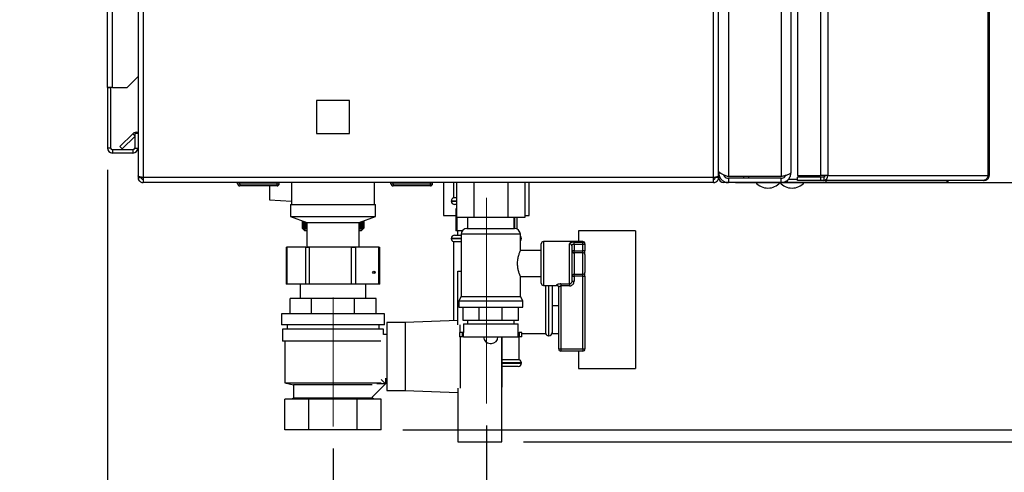
# Paper-space layout 'Blatt6' of a CAD drawing. Units: millimetres. Extents: x 0 to 4200, y 0 to 2970.
# Drawn here: x 2219 to 2668, y 1481 to 1688 of the extents above; entities that cross this region are included whole.
import ezdxf

# ---------------------------------------------------------------- set-up
doc = ezdxf.new("R2010")
doc.units = ezdxf.units.MM
doc.linetypes.add('SLD-Durchgehend', pattern=[0])
doc.linetypes.add('SLD-Punktstrich', pattern=[19.05, 15.24, -1.27, 1.27, -1.27])
doc.layers.add('SLD-0', color=7, linetype='SLD-Durchgehend', lineweight=30)
doc.styles.add('SLDTEXTSTYLE1', font='TXT', dxfattribs={"width": 0.605})
doc.dimstyles.new('SLDDIMSTYLE1', dxfattribs={"dimtxt": 35, "dimasz": 25, "dimexe": 0, "dimexo": 0.0625, "dimgap": 8.75, "dimtad": 1, "dimdec": 1, "dimrnd": 1e-09, "dimzin": 12, "dimdsep": 46, "dimtxsty": 'SLDTEXTSTYLE1', "dimsah": 1, "dimcen": 0.09, "dimadec": 0, "dimazin": 3, "dimtfac": 1, "dimtdec": 1, "dimtofl": 0, "dimtmove": 0, "dimatfit": 3, "dimfxl": 1, "dimfrac": 2, "dimtolj": 1, "dimtzin": 12, "dimarcsym": 0})
doc.dimstyles.new('SLDDIMSTYLE3', dxfattribs={"dimtxt": 35, "dimasz": 25, "dimexe": 0, "dimexo": 0.0625, "dimgap": 8.75, "dimtad": 1, "dimdec": 1, "dimrnd": 1e-09, "dimzin": 12, "dimdsep": 46, "dimtxsty": 'SLDTEXTSTYLE1', "dimsah": 1, "dimcen": 0.09, "dimadec": 0, "dimazin": 3, "dimtfac": 1, "dimtdec": 1, "dimtmove": 0, "dimatfit": 0, "dimfxl": 1, "dimfrac": 2, "dimtolj": 1, "dimtzin": 12, "dimarcsym": 0})

# ---------------------------------------------------------------- blocks, each defined once
blk = doc.blocks.new('_D_93')
at = {"ltscale": 10}
for p, q in [((2448.72, 2533.3), (2906.99, 2533.3)), ((2896.99, 1495.3), (2896.99, 2533.3)), ((2448.72, 1495.3), (2906.99, 1495.3))]:
    blk.add_line(p, q, dxfattribs=at)
for points in [[(2896.99, 2533.3), (2892.99, 2508.3), (2900.99, 2508.3)], [(2896.99, 1495.3), (2900.99, 1520.3), (2892.99, 1520.3)]]:
    blk.add_solid(points, dxfattribs=at)
at = {"ltscale": 10, "insert": (2851.87, 1960.83), "char_height": 35, "attachment_point": 1, "rotation": 90, "style": 'SLDTEXTSTYLE1'}
blk.add_mtext('1038', dxfattribs=at)
blk = doc.blocks.new('_D_95')
at = {"ltscale": 10}
for p, q in [((2545.42, 2413.8), (2811.33, 2413.8)), ((2801.33, 2413.8), (2801.33, 1613.8)), ((2545.42, 1613.8), (2811.33, 1613.8))]:
    blk.add_line(p, q, dxfattribs=at)
for points in [[(2801.33, 2413.8), (2797.33, 2388.8), (2805.33, 2388.8)], [(2801.33, 1613.8), (2805.33, 1638.8), (2797.33, 1638.8)]]:
    blk.add_solid(points, dxfattribs=at)
at = {"ltscale": 10, "insert": (2756.22, 1973.69), "char_height": 35, "attachment_point": 1, "rotation": 90, "style": 'SLDTEXTSTYLE1'}
blk.add_mtext('800', dxfattribs=at)
blk = doc.blocks.new('_D_96')
at = {"ltscale": 10}
for p, q in [((2545.42, 1613.8), (2811.33, 1613.8)), ((2801.33, 1613.8), (2801.33, 1500.8)), ((2393.66, 1500.8), (2811.33, 1500.8))]:
    blk.add_line(p, q, dxfattribs=at)
for points in [[(2801.33, 1613.8), (2797.33, 1588.8), (2805.33, 1588.8)], [(2801.33, 1500.8), (2805.33, 1525.8), (2797.33, 1525.8)]]:
    blk.add_solid(points, dxfattribs=at)
at = {"ltscale": 10, "insert": (2756.22, 1517.19), "char_height": 35, "attachment_point": 1, "rotation": 90, "style": 'SLDTEXTSTYLE1'}
blk.add_mtext('113', dxfattribs=at)
blk = doc.blocks.new('_D_97')
at = {"ltscale": 10}
for p, q in [((2258.72, 1619.6), (2258.72, 1414.84)), ((2361.72, 1492.3), (2361.72, 1414.84)), ((2258.72, 1424.84), (2218.72, 1424.84)), ((2361.72, 1424.84), (2258.72, 1424.84)), ((2361.72, 1424.84), (2401.72, 1424.84))]:
    blk.add_line(p, q, dxfattribs=at)
for points in [[(2258.72, 1424.84), (2233.72, 1428.84), (2233.72, 1420.84)], [(2361.72, 1424.84), (2386.72, 1420.84), (2386.72, 1428.84)]]:
    blk.add_solid(points, dxfattribs=at)
at = {"ltscale": 10, "insert": (2270.11, 1469.96), "char_height": 35, "attachment_point": 1, "style": 'SLDTEXTSTYLE1'}
blk.add_mtext('103', dxfattribs=at)
blk = doc.blocks.new('_D_98')
at = {"ltscale": 10}
for p, q in [((2258.72, 1619.6), (2258.72, 1345.04)), ((2431.72, 1502.8), (2431.72, 1345.04)), ((2258.72, 1355.04), (2431.72, 1355.04))]:
    blk.add_line(p, q, dxfattribs=at)
for points in [[(2258.72, 1355.04), (2283.72, 1351.04), (2283.72, 1359.04)], [(2431.72, 1355.04), (2406.72, 1359.04), (2406.72, 1351.04)]]:
    blk.add_solid(points, dxfattribs=at)
at = {"ltscale": 10, "insert": (2305.11, 1400.16), "char_height": 35, "attachment_point": 1, "style": 'SLDTEXTSTYLE1'}
blk.add_mtext('173', dxfattribs=at)

psp = doc.layouts.new('Blatt6')

# ---------------------------------------------------------------- linework, layer by layer
at = {"linetype": 'SLD-Punktstrich', "lineweight": 0, "ltscale": 10}
for p, q in [((2431.72, 1606.8), (2431.72, 1512.8)), ((2361.72, 1561.3), (2361.72, 1502.3))]:
    psp.add_line(p, q, dxfattribs=at)
at = {"layer": 'SLD-0', "ltscale": 10}
for p, q in [((2566.22, 2411.09), (2566.22, 1616.51)), ((2570.72, 2409.3), (2570.72, 1618.3)), ((2573.76, 2410.5), (2573.76, 1617.1)), ((2584.25, 2410.5), (2584.25, 1617.1)), ((2587.49, 2410.5), (2587.49, 1617.1)), ((2660.68, 1617.1), (2660.68, 2410.5)), ((2661.22, 2410.5), (2661.22, 1617.1)), ((2258.72, 1657.3), (2258.72, 2388.5)), ((2261.02, 1657.3), (2261.02, 2388.5)), ((2272.72, 1728.8), (2272.72, 1616.81)), ((2275.02, 1728.8), (2275.02, 1616.1)), ((2535.42, 1616.1), (2535.42, 1708.8)), ((2537.72, 1616.81), (2537.72, 1708.8)), ((2542.22, 1706.71), (2542.22, 1616.51)), ((2267.72, 1657.3), (2272.72, 1662.3)), ((2261.02, 1657.3), (2258.72, 1657.3)), ((2258.72, 1657.3), (2258.72, 1657.15)), ((2260.22, 1657.15), (2258.72, 1657.15)), ((2258.72, 1657.15), (2258.72, 1629.6)), ((2260.22, 1657.15), (2260.22, 1657.3)), ((2260.22, 1657.15), (2260.22, 1629.6)), ((2261.02, 1657.3), (2267.72, 1657.3)), ((2354.17, 1651.35), (2354.17, 1636.25)), ((2369.27, 1651.35), (2354.17, 1651.35)), ((2369.27, 1636.25), (2369.27, 1651.35)), ((2264.49, 1630.33), (2270.29, 1636.13)), ((2271.22, 1635.2), (2270.29, 1636.13)), ((2271.22, 1636.3), (2271.22, 1629.6)), ((2272.72, 1636.3), (2271.22, 1636.3)), ((2354.17, 1636.25), (2369.27, 1636.25)), ((2265.55, 1629.27), (2271.22, 1634.93)), ((2260.22, 1629.6), (2258.72, 1629.6)), ((2261.02, 1628.8), (2261.02, 1627.3)), ((2270.42, 1628.8), (2261.02, 1628.8)), ((2270.42, 1627.3), (2261.02, 1627.3)), ((2264.49, 1630.33), (2265.55, 1629.27)), ((2270.42, 1628.8), (2270.42, 1627.3)), ((2271.22, 1629.6), (2272.72, 1629.6)), ((2537.72, 1618.3), (2538.19, 1618.3)), ((2272.72, 1616.81), (2272.72, 1616.1)), ((2272.72, 1616.1), (2274.22, 1616.1)), ((2274.22, 1616.26), (2274.22, 1616.1)), ((2535.42, 1616.1), (2275.02, 1616.1)), ((2275.02, 1616.1), (2275.02, 1613.8)), ((2535.42, 1613.8), (2275.02, 1613.8)), ((2318.17, 1613.3), (2318.17, 1613.8)), ((2318.17, 1613.3), (2319.17, 1613.3)), ((2319.17, 1613.3), (2319.17, 1613.8)), ((2319.17, 1613.3), (2336.17, 1613.3)), ((2319.17, 1613.3), (2319.17, 1612.3)), ((2336.17, 1613.3), (2336.17, 1613.8)), ((2336.17, 1612.3), (2336.17, 1613.3)), ((2336.17, 1613.3), (2337.17, 1613.3)), ((2337.17, 1613.3), (2337.17, 1613.8)), ((2342.72, 1613.8), (2342.72, 1603.8)), ((2380.72, 1603.8), (2380.72, 1613.8)), ((2388.17, 1613.3), (2388.17, 1613.8)), ((2388.17, 1613.3), (2389.17, 1613.3)), ((2389.17, 1613.3), (2389.17, 1613.8)), ((2389.17, 1613.3), (2389.17, 1612.3)), ((2389.17, 1613.3), (2406.17, 1613.3)), ((2406.17, 1613.3), (2406.17, 1613.8)), ((2406.17, 1612.3), (2406.17, 1613.3)), ((2406.17, 1613.3), (2407.17, 1613.3)), ((2407.17, 1613.3), (2407.17, 1613.8)), ((2412.22, 1613.8), (2412.22, 1598.8)), ((2416.72, 1613.8), (2416.72, 1606.8)), ((2418.13, 1613.8), (2418.13, 1597.8)), ((2425.92, 1613.8), (2425.92, 1597.8)), ((2441.51, 1613.8), (2441.51, 1597.8)), ((2449.31, 1613.8), (2449.31, 1597.8)), ((2451.22, 1598.8), (2451.22, 1613.8)), ((2535.42, 1613.8), (2535.42, 1616.1)), ((2536.22, 1616.1), (2536.22, 1616.26)), ((2537.72, 1616.1), (2536.22, 1616.1)), ((2537.72, 1616.1), (2537.72, 1616.81)), ((2538.37, 1616.1), (2537.72, 1616.1)), ((2540.02, 1614.39), (2540.02, 1613.8)), ((2542.22, 1613.8), (2540.02, 1613.8)), ((2566.22, 1616.51), (2542.22, 1616.51)), ((2542.22, 1615.8), (2542.22, 1613.8)), ((2566.22, 1615.8), (2542.22, 1615.8)), ((2566.22, 1613.8), (2542.22, 1613.8)), ((2549.22, 1615.8), (2549.22, 1616.51)), ((2551.52, 1615.8), (2551.52, 1616.51)), ((2566.22, 1613.8), (2566.22, 1615.8)), ((2568.96, 1613.8), (2566.22, 1613.8)), ((2567.92, 1616.47), (2567.92, 1616.95)), ((2568.96, 1614.76), (2568.96, 1613.8)), ((2586.68, 1613.8), (2568.96, 1613.8)), ((2569.43, 1615.3), (2569.69, 1615.3)), ((2569.69, 1615.3), (2569.69, 1615.54)), ((2569.69, 1615.3), (2573.76, 1615.3)), ((2573.76, 1617.1), (2584.25, 1617.1)), ((2573.76, 1614.8), (2573.76, 1616.3)), ((2584.25, 1616.3), (2573.76, 1616.3)), ((2584.25, 1614.8), (2573.76, 1614.8)), ((2587.49, 1617.1), (2584.25, 1617.1)), ((2584.25, 1616.3), (2584.25, 1614.8)), ((2585.73, 1616.3), (2584.25, 1616.3)), ((2585.73, 1614.8), (2584.25, 1614.8)), ((2585.73, 1616.3), (2585.73, 1614.8)), ((2658.58, 1614.8), (2585.73, 1614.8)), ((2585.84, 1617.1), (2585.84, 1616.31)), ((2586.68, 1614.8), (2586.68, 1613.8)), ((2640.92, 1613.8), (2586.68, 1613.8)), ((2587.49, 1617.1), (2660.68, 1617.1)), ((2658.58, 1614.8), (2658.92, 1614.8)), ((2660.68, 1617.1), (2661.22, 1617.1)), ((2336.17, 1612.3), (2319.17, 1612.3)), ((2332.72, 1612.3), (2332.72, 1605.86)), ((2406.17, 1612.3), (2389.17, 1612.3)), ((2332.72, 1605.86), (2342.72, 1605.33)), ((2415.72, 1605.38), (2415.72, 1605.3)), ((2418.13, 1605.38), (2415.72, 1605.38)), ((2415.72, 1605.3), (2418.13, 1605.3)), ((2418.13, 1606.8), (2416.72, 1606.8)), ((2342.32, 1603.8), (2342.32, 1598.3)), ((2342.32, 1603.8), (2381.12, 1603.8)), ((2381.12, 1598.3), (2381.12, 1603.8)), ((2418.13, 1603.8), (2417.22, 1603.8)), ((2417.78, 1601.8), (2417.78, 1591.8)), ((2418.13, 1601.8), (2417.78, 1601.8)), ((2342.32, 1598.3), (2349.82, 1595.49)), ((2342.32, 1598.3), (2381.12, 1598.3)), ((2347.72, 1592.9), (2347.72, 1596.28)), ((2347.72, 1596.28), (2347.72, 1592.9)), ((2347.73, 1596.27), (2347.73, 1592.9)), ((2347.74, 1592.9), (2347.74, 1596.27)), ((2347.78, 1596.25), (2347.78, 1592.9)), ((2347.8, 1592.9), (2347.8, 1596.25)), ((2347.86, 1596.22), (2347.86, 1592.9)), ((2347.88, 1592.9), (2347.88, 1596.21)), ((2347.98, 1596.18), (2347.98, 1592.9)), ((2348, 1592.9), (2348, 1596.17)), ((2348.12, 1596.13), (2348.12, 1592.9)), ((2348.15, 1592.9), (2348.15, 1596.11)), ((2348.3, 1596.06), (2348.3, 1592.9)), ((2348.33, 1592.9), (2348.33, 1596.05)), ((2348.5, 1595.98), (2348.5, 1592.9)), ((2348.54, 1592.9), (2348.54, 1595.97)), ((2348.74, 1595.89), (2348.74, 1592.9)), ((2348.79, 1592.9), (2348.79, 1595.88)), ((2349.01, 1595.79), (2349.01, 1592.9)), ((2349.06, 1592.9), (2349.06, 1595.77)), ((2349.3, 1595.68), (2349.3, 1592.9)), ((2349.36, 1592.9), (2349.36, 1595.66)), ((2349.63, 1595.56), (2349.63, 1592.9)), ((2349.69, 1592.9), (2349.69, 1595.54)), ((2349.82, 1595.49), (2349.82, 1584.49)), ((2349.82, 1595.49), (2373.62, 1595.49)), ((2373.62, 1595.49), (2381.12, 1598.3)), ((2373.62, 1584.49), (2373.62, 1595.49)), ((2373.89, 1595.59), (2373.89, 1592.9)), ((2373.95, 1592.9), (2373.95, 1595.61)), ((2374.21, 1595.71), (2374.21, 1592.9)), ((2374.27, 1592.9), (2374.27, 1595.73)), ((2374.5, 1595.82), (2374.5, 1592.9)), ((2374.55, 1592.9), (2374.55, 1595.84)), ((2374.76, 1595.92), (2374.76, 1592.9)), ((2374.81, 1592.9), (2374.81, 1595.93)), ((2374.99, 1596), (2374.99, 1592.9)), ((2375.03, 1592.9), (2375.03, 1596.02)), ((2375.19, 1596.08), (2375.19, 1592.9)), ((2375.22, 1592.9), (2375.22, 1596.09)), ((2375.36, 1596.14), (2375.36, 1592.9)), ((2375.38, 1592.9), (2375.38, 1596.15)), ((2375.49, 1596.19), (2375.49, 1592.9)), ((2375.52, 1592.9), (2375.52, 1596.2)), ((2375.6, 1596.23), (2375.6, 1592.9)), ((2375.61, 1592.9), (2375.61, 1596.24)), ((2375.67, 1596.26), (2375.67, 1592.9)), ((2375.68, 1592.9), (2375.68, 1596.26)), ((2375.71, 1596.27), (2375.71, 1592.9)), ((2375.71, 1592.9), (2375.71, 1596.27)), ((2375.72, 1596.28), (2375.72, 1592.9)), ((2412.22, 1598.8), (2417.78, 1598.8)), ((2425.92, 1597.8), (2418.13, 1597.8)), ((2418.32, 1591.8), (2418.32, 1597.8)), ((2423.07, 1597.8), (2423.07, 1592.8)), ((2441.51, 1597.8), (2425.92, 1597.8)), ((2449.31, 1597.8), (2441.51, 1597.8)), ((2444.37, 1592.8), (2444.37, 1597.8)), ((2444.72, 1592.79), (2444.72, 1597.8)), ((2445.65, 1597.8), (2445.65, 1592.57)), ((2449.31, 1598.8), (2451.22, 1598.8)), ((2347.72, 1592.9), (2348.72, 1591.9)), ((2347.72, 1592.9), (2347.72, 1592.9)), ((2347.74, 1592.9), (2347.73, 1592.9)), ((2347.8, 1592.9), (2347.78, 1592.9)), ((2347.88, 1592.9), (2347.86, 1592.9)), ((2348, 1592.9), (2347.98, 1592.9)), ((2348.15, 1592.9), (2348.12, 1592.9)), ((2348.33, 1592.9), (2348.3, 1592.9)), ((2348.54, 1592.9), (2348.5, 1592.9)), ((2348.72, 1591.9), (2349.82, 1591.9)), ((2348.79, 1592.9), (2348.74, 1592.9)), ((2349.06, 1592.9), (2349.01, 1592.9)), ((2349.36, 1592.9), (2349.3, 1592.9)), ((2349.69, 1592.9), (2349.63, 1592.9)), ((2349.82, 1592.79), (2349.69, 1592.9)), ((2373.89, 1592.9), (2373.62, 1592.67)), ((2373.62, 1591.9), (2374.72, 1591.9)), ((2373.95, 1592.9), (2373.89, 1592.9)), ((2374.27, 1592.9), (2374.21, 1592.9)), ((2374.55, 1592.9), (2374.5, 1592.9)), ((2374.72, 1591.9), (2375.45, 1592.63)), ((2374.81, 1592.9), (2374.76, 1592.9)), ((2375.03, 1592.9), (2374.99, 1592.9)), ((2375.22, 1592.9), (2375.19, 1592.9)), ((2375.38, 1592.9), (2375.36, 1592.9)), ((2375.52, 1592.9), (2375.49, 1592.9)), ((2375.61, 1592.9), (2375.6, 1592.9)), ((2375.68, 1592.9), (2375.67, 1592.9)), ((2375.71, 1592.9), (2375.71, 1592.9)), ((2418.32, 1591.8), (2417.78, 1591.8)), ((2420.79, 1591.8), (2418.32, 1591.8)), ((2418.47, 1591.8), (2418.47, 1589.8)), ((2422.86, 1592.8), (2433.72, 1592.8)), ((2433.72, 1592.8), (2444.57, 1592.8)), ((2499.72, 1591.8), (2473.72, 1591.8)), ((2473.72, 1591.8), (2473.72, 1586.8)), ((2499.72, 1591.8), (2499.72, 1528.8)), ((2415.72, 1588.3), (2415.72, 1588.21)), ((2420.22, 1588.3), (2415.72, 1588.3)), ((2415.72, 1588.21), (2420.22, 1588.21)), ((2416.72, 1586.8), (2416.72, 1550.68)), ((2416.72, 1586.8), (2420.22, 1586.8)), ((2417.22, 1589.8), (2420.22, 1589.8)), ((2420.22, 1590.15), (2420.22, 1561.79)), ((2433.72, 1590.15), (2420.22, 1590.15)), ((2447.22, 1590.15), (2433.72, 1590.15)), ((2447.22, 1582.72), (2447.22, 1590.15)), ((2447.72, 1588.3), (2447.22, 1588.3)), ((2447.22, 1588.21), (2447.72, 1588.21)), ((2447.72, 1588.21), (2447.72, 1588.3)), ((2475.72, 1586.8), (2457.72, 1586.8)), ((2457.72, 1586.8), (2457.72, 1566.8)), ((2471.72, 1586.55), (2475.72, 1586.55)), ((2471.72, 1585.57), (2471.72, 1586.55)), ((2475.72, 1586.55), (2475.72, 1586.8)), ((2475.72, 1585.57), (2475.72, 1586.55)), ((2340.41, 1584.3), (2340.41, 1567.3)), ((2340.41, 1584.3), (2340.62, 1584.3)), ((2340.62, 1584.3), (2340.62, 1567.3)), ((2349.24, 1584.3), (2340.62, 1584.3)), ((2349.24, 1567.3), (2349.24, 1584.3)), ((2349.24, 1584.3), (2350.91, 1584.3)), ((2349.82, 1584.49), (2349.56, 1584.3)), ((2349.82, 1584.49), (2373.62, 1584.49)), ((2350.91, 1584.3), (2350.91, 1567.3)), ((2370.21, 1584.3), (2350.91, 1584.3)), ((2370.21, 1567.3), (2370.21, 1584.3)), ((2370.21, 1584.3), (2372.01, 1584.3)), ((2372.01, 1584.3), (2372.01, 1567.3)), ((2382.69, 1584.3), (2372.01, 1584.3)), ((2373.87, 1584.3), (2373.62, 1584.49)), ((2382.69, 1567.3), (2382.69, 1584.3)), ((2382.69, 1584.3), (2383.02, 1584.3)), ((2383.02, 1567.3), (2383.02, 1584.3)), ((2456.72, 1582.8), (2447.18, 1582.8)), ((2456.72, 1567.8), (2456.72, 1585.8)), ((2469.72, 1567.48), (2469.72, 1585.76)), ((2470.72, 1584.86), (2470.72, 1568.74)), ((2471.72, 1582.54), (2470.72, 1582.54)), ((2471.72, 1585.57), (2471.72, 1582.54)), ((2475.72, 1585.57), (2471.72, 1585.57)), ((2471.72, 1581.72), (2471.72, 1582.54)), ((2471.72, 1582.54), (2475.72, 1582.54)), ((2476.72, 1585.57), (2475.72, 1585.57)), ((2475.72, 1582.54), (2475.72, 1585.57)), ((2475.72, 1581.72), (2475.72, 1582.54)), ((2476.72, 1582.54), (2475.72, 1582.54)), ((2476.72, 1585.8), (2476.72, 1585.57)), ((2476.72, 1585.57), (2476.72, 1582.54)), ((2476.72, 1580.9), (2476.72, 1582.54)), ((2471.72, 1581.72), (2471.72, 1571.87)), ((2475.72, 1581.72), (2471.72, 1581.72)), ((2475.72, 1571.87), (2475.72, 1581.72)), ((2476.72, 1580.9), (2476.72, 1572.7)), ((2418.72, 1548.72), (2418.72, 1573.3)), ((2418.72, 1573.3), (2420.22, 1573.3)), ((2447.22, 1561.79), (2447.22, 1570.8)), ((2447.22, 1570.8), (2456.72, 1570.8)), ((2470.72, 1571.05), (2471.72, 1571.05)), ((2470.72, 1568.74), (2471.72, 1568.74)), ((2471.72, 1571.87), (2475.72, 1571.87)), ((2471.72, 1571.05), (2471.72, 1571.87)), ((2471.72, 1571.05), (2471.72, 1568.74)), ((2475.72, 1571.05), (2471.72, 1571.05)), ((2475.72, 1571.05), (2475.72, 1571.87)), ((2475.72, 1571.05), (2476.72, 1571.05)), ((2475.72, 1537.8), (2475.72, 1571.05)), ((2476.72, 1571.05), (2476.72, 1572.7)), ((2476.72, 1571.05), (2476.72, 1537.8)), ((2340.62, 1567.3), (2340.41, 1567.3)), ((2349.24, 1567.3), (2340.62, 1567.3)), ((2346.72, 1567.3), (2346.72, 1560.8)), ((2350.91, 1567.3), (2349.24, 1567.3)), ((2370.21, 1567.3), (2350.91, 1567.3)), ((2372.01, 1567.3), (2370.21, 1567.3)), ((2382.69, 1567.3), (2372.01, 1567.3)), ((2376.72, 1560.8), (2376.72, 1567.3)), ((2383.02, 1567.3), (2382.69, 1567.3)), ((2457.72, 1566.8), (2463.72, 1566.8)), ((2458.72, 1566.8), (2458.72, 1544.8)), ((2460.13, 1566.8), (2460.13, 1559.8)), ((2460.22, 1543.8), (2460.22, 1566.8)), ((2461.72, 1566.8), (2461.72, 1561.56)), ((2463.72, 1566.8), (2463.72, 1566.97)), ((2464.72, 1537.8), (2464.72, 1565.98)), ((2465.72, 1567.48), (2469.72, 1567.48)), ((2465.72, 1567.48), (2465.72, 1566.55)), ((2469.72, 1566.55), (2465.72, 1566.55)), ((2465.72, 1566.55), (2465.72, 1537.8)), ((2469.72, 1567.48), (2469.72, 1566.55)), ((2342.09, 1553.8), (2342.09, 1560.8)), ((2351.9, 1560.8), (2342.09, 1560.8)), ((2351.9, 1553.8), (2351.9, 1560.8)), ((2371.53, 1560.8), (2351.9, 1560.8)), ((2371.53, 1553.8), (2371.53, 1560.8)), ((2381.35, 1560.8), (2371.53, 1560.8)), ((2381.35, 1553.8), (2381.35, 1560.8)), ((2420.22, 1561.79), (2419.07, 1559.8)), ((2419.07, 1559.8), (2419.07, 1556.8)), ((2419.07, 1559.8), (2433.72, 1559.8)), ((2420.22, 1561.79), (2433.72, 1561.79)), ((2433.72, 1561.79), (2447.22, 1561.79)), ((2433.72, 1559.8), (2448.37, 1559.8)), ((2448.37, 1559.8), (2447.22, 1561.79)), ((2448.37, 1556.8), (2448.37, 1559.8)), ((2460.13, 1559.8), (2460.13, 1543.8)), ((2461.72, 1561.56), (2461.72, 1557.57)), ((2419.07, 1556.8), (2433.72, 1556.8)), ((2421.11, 1550.8), (2421.11, 1556.8)), ((2428.49, 1550.8), (2428.49, 1556.8)), ((2433.72, 1556.8), (2448.37, 1556.8)), ((2438.94, 1550.8), (2438.94, 1556.8)), ((2446.33, 1550.8), (2446.33, 1556.8)), ((2461.72, 1557.57), (2464.72, 1557.57)), ((2461.72, 1557.57), (2461.72, 1554.17)), ((2338.22, 1553.8), (2338.22, 1548.8)), ((2385.22, 1553.8), (2338.22, 1553.8)), ((2385.22, 1548.8), (2385.22, 1553.8)), ((2418.72, 1550.76), (2394.72, 1549.8)), ((2428.49, 1550.8), (2421.11, 1550.8)), ((2423.07, 1550.8), (2423.07, 1549.3)), ((2438.94, 1550.8), (2428.49, 1550.8)), ((2446.33, 1550.8), (2438.94, 1550.8)), ((2444.37, 1549.3), (2444.37, 1550.8)), ((2461.72, 1554.17), (2461.72, 1548.21)), ((2385.22, 1548.8), (2338.22, 1548.8)), ((2338.72, 1546.8), (2338.72, 1541.3)), ((2384.72, 1546.8), (2338.72, 1546.8)), ((2340.72, 1548.8), (2340.72, 1546.8)), ((2382.72, 1546.8), (2382.72, 1548.8)), ((2384.72, 1544.3), (2384.72, 1546.8)), ((2394.72, 1549.8), (2386.22, 1549.8)), ((2386.22, 1549.8), (2386.22, 1518.8)), ((2394.72, 1549.8), (2394.72, 1518.8)), ((2419.72, 1545.3), (2419.72, 1548.77)), ((2421.22, 1549.3), (2421.22, 1545.3)), ((2421.22, 1549.3), (2433.72, 1549.3)), ((2433.72, 1549.3), (2446.22, 1549.3)), ((2446.22, 1545.3), (2446.22, 1549.3)), ((2461.72, 1548.21), (2461.72, 1544.81)), ((2386.22, 1544.3), (2384.72, 1544.3)), ((2419.47, 1545.3), (2419.47, 1543.3)), ((2420.72, 1545.3), (2419.47, 1545.3)), ((2420.72, 1543.3), (2419.47, 1543.3)), ((2419.72, 1543.3), (2419.72, 1519.83)), ((2420.72, 1545.3), (2420.72, 1543.3)), ((2421.28, 1545.3), (2420.72, 1545.3)), ((2421.28, 1543.3), (2420.72, 1543.3)), ((2421.28, 1543.3), (2421.28, 1545.3)), ((2421.28, 1543.3), (2446.16, 1543.3)), ((2430.44, 1543.3), (2430.44, 1543.29)), ((2430.44, 1543.29), (2433.72, 1543.29)), ((2433.72, 1543.29), (2437, 1543.29)), ((2437, 1543.29), (2437, 1543.3)), ((2438.72, 1519.83), (2438.72, 1543.3)), ((2438.92, 1520.3), (2438.92, 1543.3)), ((2446.16, 1543.3), (2446.16, 1545.3)), ((2446.16, 1545.3), (2446.72, 1545.3)), ((2446.16, 1543.3), (2446.72, 1543.3)), ((2446.72, 1545.3), (2446.72, 1543.3)), ((2447.97, 1545.3), (2446.72, 1545.3)), ((2446.72, 1532.8), (2446.72, 1543.3)), ((2447.97, 1543.3), (2446.72, 1543.3)), ((2447.97, 1543.3), (2447.97, 1545.3)), ((2447.97, 1544.8), (2458.72, 1544.8)), ((2460.13, 1543.8), (2460.22, 1543.8)), ((2461.72, 1544.81), (2464.72, 1544.81)), ((2383.58, 1541.3), (2338.72, 1541.3)), ((2339.72, 1541.3), (2339.72, 1522.3)), ((2433.44, 1540.29), (2434, 1540.29)), ((2464.72, 1537.8), (2465.72, 1537.8)), ((2465.72, 1537.8), (2465.72, 1536.8)), ((2465.72, 1537.8), (2475.72, 1537.8)), ((2475.72, 1537.8), (2475.72, 1536.8)), ((2475.72, 1537.8), (2476.72, 1537.8)), ((2446.72, 1532.8), (2438.92, 1532.8)), ((2475.72, 1536.8), (2465.72, 1536.8)), ((2473.72, 1536.8), (2473.72, 1528.8)), ((2447.72, 1531.38), (2438.92, 1531.38)), ((2438.92, 1531.3), (2447.72, 1531.3)), ((2446.22, 1529.8), (2438.92, 1529.8)), ((2447.72, 1531.3), (2447.72, 1531.38)), ((2473.72, 1528.8), (2499.72, 1528.8)), ((2383.67, 1523.85), (2385.75, 1521.76)), ((2385.72, 1524.41), (2385.72, 1521.8)), ((2385.72, 1524.3), (2386.22, 1524.3)), ((2339.72, 1522.3), (2343.72, 1521.3)), ((2339.72, 1522.3), (2383.67, 1522.3)), ((2343.72, 1521.3), (2343.72, 1515.3)), ((2379.66, 1521.3), (2343.72, 1521.3)), ((2385.75, 1521.76), (2379.66, 1515.66)), ((2381.72, 1521.8), (2381.72, 1521.81)), ((2385.72, 1521.8), (2381.72, 1521.8)), ((2418.72, 1519.88), (2418.72, 1495.3)), ((2438.72, 1520.3), (2438.92, 1520.3)), ((2438.72, 1495.3), (2438.72, 1519.83)), ((2339.78, 1500.8), (2339.78, 1514.8)), ((2350.75, 1514.8), (2339.78, 1514.8)), ((2343.72, 1515.3), (2342.72, 1514.8)), ((2379.72, 1515.3), (2343.72, 1515.3)), ((2350.75, 1500.8), (2350.75, 1514.8)), ((2372.69, 1514.8), (2350.75, 1514.8)), ((2372.69, 1500.8), (2372.69, 1514.8)), ((2383.66, 1514.8), (2372.69, 1514.8)), ((2379.72, 1515.3), (2379.72, 1515.73)), ((2380.72, 1514.8), (2379.72, 1515.3)), ((2383.66, 1500.8), (2383.66, 1514.8)), ((2386.22, 1518.8), (2394.72, 1518.8)), ((2394.72, 1518.8), (2418.72, 1517.84)), ((2350.75, 1500.8), (2339.78, 1500.8)), ((2372.69, 1500.8), (2350.75, 1500.8)), ((2383.66, 1500.8), (2372.69, 1500.8)), ((2418.72, 1495.3), (2438.72, 1495.3))]:
    psp.add_line(p, q, dxfattribs=at)
at = {"layer": 'SLD-0', "ltscale": 100}
for centre, radius, start, end in [((2271.92, 1634.5), 2.3, 69.6456, 135), ((2261.02, 1629.6), 2.3, 180, 270), ((2261.02, 1629.6), 0.8, 180, 270), ((2270.42, 1629.6), 2.3, 270, 0), ((2270.42, 1629.6), 0.8, 270, 0), ((2319.17, 1613.3), 1, 180, 270), ((2336.17, 1613.3), 1, 270, 0), ((2389.17, 1613.3), 1, 180, 270), ((2406.17, 1613.3), 1, 270, 0), ((2540.02, 1616.1), 2.3, 180, 270), ((2560.22, 1618.82), 7.52, 221.8853, 270), ((2560.22, 1618.82), 7.52, 270, 318.1147), ((2571.22, 1618.82), 7.52, 221.8853, 270), ((2571.22, 1618.82), 7.52, 270, 318.1147), ((2585.42, 1616.86), 2.09, 278.5517, 6.5409), ((2585.62, 1617.02), 0.725, 278.5517, 6.5409), ((2417.22, 1605.38), 1.5, 109.4712, 180), ((2417.22, 1605.3), 1.5, 180, 270), ((2422.86, 1590.15), 2.65, 90, 180), ((2444.57, 1590.15), 2.65, 0, 90), ((2417.22, 1588.3), 1.5, 90, 180), ((2417.22, 1588.21), 1.5, 180, 250.5288), ((2446.22, 1588.3), 1.5, 0, 48.1897), ((2446.22, 1588.21), 1.5, 311.8103, 0), ((2457.72, 1585.8), 1, 90, 180), ((2475.72, 1585.8), 1, 0, 90), ((2475.73, 1585.56), 0.988, 0.7345, 90.7162), ((2469.77, 1584.81), 0.952, 3.3189, 92.9727), ((2471.64, 1582.64), 0.924, 186.1819, 275.07), ((2475.8, 1580.8), 0.924, 6.1819, 95.07), ((2471.64, 1570.95), 0.924, 84.93, 173.8181), ((2475.8, 1572.79), 0.924, 264.93, 353.8181), ((2457.72, 1567.8), 1, 180, 270), ((2463.73, 1565.97), 0.992, 0.4855, 90.4775), ((2463.72, 1565.8), 1, 0, 90), ((2433.44, 1543.29), 3, 180, 270), ((2434, 1543.29), 3, 270, 0), ((2460.13, 1545.3), 1.5, 199.4712, 270), ((2460.22, 1545.3), 1.5, 270, 0), ((2465.72, 1537.8), 1, 180, 270), ((2475.72, 1537.8), 1, 270, 0), ((2446.22, 1531.38), 1.5, 0, 70.5288), ((2446.22, 1531.3), 1.5, 270, 0)]:
    psp.add_arc(centre, radius, start, end, dxfattribs=at)
psp.add_ellipse((2380.4, 1572.8), major_axis=(0.608, 0), ratio=0.905086, dxfattribs=at)
psp.add_ellipse((2380.97, 1572.8), major_axis=(0, 0.55), ratio=0.891329, start_param=0.541633, end_param=2.599959, dxfattribs=at)
at = {"layer": 'SLD-0', "ltscale": 10}
for points, knots in [([(2542.22, 1616.51), (2541.68, 1616.7), (2540.61, 1617.08), (2539.2, 1617.65), (2538.18, 1618.21), (2537.76, 1618.67), (2537.73, 1618.93), (2537.72, 1619.01)], [0, 0, 0, 0, 0.227761, 0.455584, 0.683406, 0.911229, 1, 1, 1, 1]), ([(2537.72, 1618.3), (2537.77, 1617.76), (2537.89, 1616.69), (2538.76, 1615.28), (2540.02, 1614.26), (2541.27, 1613.84), (2542.01, 1613.81), (2542.22, 1613.8)], [0, 0, 0, 0, 0.2277614, 0.4555838, 0.6834064, 0.9112288, 1, 1, 1, 1]), ([(2570.72, 1618.3), (2570.67, 1618.17), (2570.56, 1617.9), (2569.74, 1617.5), (2568.53, 1617.11), (2567.27, 1616.77), (2566.49, 1616.57), (2566.22, 1616.51)], [0, 0, 0, 0, 0.221505, 0.443039, 0.664574, 0.886107, 1, 1, 1, 1]), ([(2566.22, 1613.8), (2566.74, 1613.85), (2567.78, 1613.96), (2569.16, 1614.78), (2570.18, 1615.99), (2570.66, 1617.24), (2570.7, 1618.03), (2570.72, 1618.3)], [0, 0, 0, 0, 0.221505, 0.443039, 0.664574, 0.886107, 1, 1, 1, 1]), ([(2275.02, 1616.1), (2274.77, 1616.15), (2274.25, 1616.25), (2273.56, 1616.4), (2273.03, 1616.56), (2272.76, 1616.69), (2272.73, 1616.77), (2272.72, 1616.81)], [0, 0, 0, 0, 0.209052, 0.427821, 0.646592, 0.865364, 1, 1, 1, 1]), ([(2272.72, 1616.1), (2272.74, 1615.85), (2272.79, 1615.33), (2273.19, 1614.64), (2273.78, 1614.11), (2274.43, 1613.84), (2274.86, 1613.81), (2275.02, 1613.8)], [0, 0, 0, 0, 0.209052, 0.427821, 0.646592, 0.865364, 1, 1, 1, 1]), ([(2274.22, 1616.1), (2274.23, 1615.98), (2274.26, 1615.76), (2274.47, 1615.49), (2274.73, 1615.33), (2274.93, 1615.31), (2275.02, 1615.3)], [0, 0, 0, 0, 0.284155, 0.530993, 0.777748, 1, 1, 1, 1]), ([(2537.72, 1616.81), (2537.69, 1616.76), (2537.65, 1616.66), (2537.25, 1616.5), (2536.66, 1616.35), (2536, 1616.21), (2535.58, 1616.13), (2535.42, 1616.1)], [0, 0, 0, 0, 0.209052, 0.427821, 0.646592, 0.865364, 1, 1, 1, 1]), ([(2535.42, 1615.3), (2535.45, 1615.3), (2535.51, 1615.3), (2535.59, 1615.32), (2535.68, 1615.34), (2535.76, 1615.37), (2535.83, 1615.41), (2535.9, 1615.46), (2535.96, 1615.5), (2536.01, 1615.56), (2536.06, 1615.62), (2536.1, 1615.68), (2536.14, 1615.75), (2536.18, 1615.84), (2536.21, 1615.96), (2536.22, 1616.05), (2536.22, 1616.1)], [0, 0, 0, 0, 0.0694632, 0.1395636, 0.2117009, 0.2845528, 0.3451635, 0.4061959, 0.4685554, 0.5313746, 0.5919652, 0.6534201, 0.7153148, 0.7781116, 0.8880943, 1, 1, 1, 1]), ([(2535.42, 1613.8), (2535.54, 1613.8), (2535.79, 1613.82), (2536.17, 1613.91), (2536.5, 1614.06), (2536.72, 1614.2), (2536.85, 1614.3), (2536.95, 1614.38), (2537.07, 1614.49), (2537.2, 1614.64), (2537.3, 1614.77), (2537.37, 1614.89), (2537.44, 1615), (2537.51, 1615.14), (2537.59, 1615.33), (2537.64, 1615.49), (2537.68, 1615.66), (2537.71, 1615.86), (2537.72, 1616.02), (2537.72, 1616.1)], [0, 0, 0, 0, 0.1034603, 0.2089605, 0.3171608, 0.399885, 0.4277777, 0.4546425, 0.508593, 0.5633177, 0.6188355, 0.6467285, 0.6735933, 0.7275437, 0.7822684, 0.8377861, 0.8656791, 0.9325694, 1, 1, 1, 1]), ([(2539.92, 1617.37), (2540.05, 1617.1), (2540.34, 1616.53), (2541.19, 1615.93), (2541.87, 1615.84), (2542.22, 1615.8)], [0, 0, 0, 0, 0.307339, 0.644965, 1, 1, 1, 1]), ([(2566.22, 1615.8), (2566.53, 1615.83), (2567.15, 1615.91), (2567.93, 1616.39), (2568.23, 1616.86), (2568.37, 1617.08)], [0, 0, 0, 0, 0.358708, 0.710912, 1, 1, 1, 1]), ([(2642.36, 1614.8), (2642.35, 1614.79), (2642.31, 1614.65), (2642.08, 1614.32), (2641.62, 1613.89), (2641.15, 1613.83), (2640.92, 1613.8)], [0, 0, 0, 0, 0.0142291, 0.2197181, 0.6167329, 1, 1, 1, 1]), ([(2640.92, 1613.8), (2641.17, 1613.82), (2641.68, 1613.88), (2642.36, 1614.24), (2642.66, 1614.62), (2642.8, 1614.8)], [0, 0, 0, 0, 0.346645, 0.687421, 1, 1, 1, 1]), ([(2348.13, 1592.49), (2348.05, 1592.57), (2347.92, 1592.7), (2347.78, 1592.84), (2347.72, 1592.9)], [0, 0, 0, 0, 0.55565, 1, 1, 1, 1]), ([(2347.73, 1592.9), (2347.81, 1592.82), (2347.94, 1592.69), (2348.07, 1592.55), (2348.13, 1592.49)], [0, 0, 0, 0, 0.56434, 1, 1, 1, 1]), ([(2348.16, 1592.49), (2348.09, 1592.57), (2347.94, 1592.7), (2347.8, 1592.84), (2347.74, 1592.9)], [0, 0, 0, 0, 0.55565, 1, 1, 1, 1]), ([(2347.78, 1592.9), (2347.85, 1592.82), (2347.98, 1592.69), (2348.11, 1592.55), (2348.16, 1592.49)], [0, 0, 0, 0, 0.56434, 1, 1, 1, 1]), ([(2348.23, 1592.49), (2348.15, 1592.57), (2348, 1592.7), (2347.86, 1592.84), (2347.8, 1592.9)], [0, 0, 0, 0, 0.55565, 1, 1, 1, 1]), ([(2347.86, 1592.9), (2347.93, 1592.82), (2348.05, 1592.69), (2348.18, 1592.55), (2348.23, 1592.49)], [0, 0, 0, 0, 0.56434, 1, 1, 1, 1]), ([(2348.33, 1592.49), (2348.24, 1592.57), (2348.1, 1592.7), (2347.95, 1592.84), (2347.88, 1592.9)], [0, 0, 0, 0, 0.5556499, 1, 1, 1, 1]), ([(2347.98, 1592.9), (2348.04, 1592.82), (2348.16, 1592.69), (2348.28, 1592.55), (2348.33, 1592.49)], [0, 0, 0, 0, 0.56434, 1, 1, 1, 1]), ([(2348.45, 1592.49), (2348.37, 1592.57), (2348.22, 1592.7), (2348.07, 1592.84), (2348, 1592.9)], [0, 0, 0, 0, 0.55565, 1, 1, 1, 1]), ([(2348.12, 1592.9), (2348.18, 1592.82), (2348.29, 1592.69), (2348.41, 1592.55), (2348.45, 1592.49)], [0, 0, 0, 0, 0.56434, 1, 1, 1, 1]), ([(2348.61, 1592.49), (2348.53, 1592.57), (2348.37, 1592.7), (2348.22, 1592.84), (2348.15, 1592.9)], [0, 0, 0, 0, 0.55565, 1, 1, 1, 1]), ([(2348.3, 1592.9), (2348.35, 1592.82), (2348.46, 1592.69), (2348.57, 1592.55), (2348.61, 1592.49)], [0, 0, 0, 0, 0.56434, 1, 1, 1, 1]), ([(2348.8, 1592.49), (2348.71, 1592.57), (2348.56, 1592.7), (2348.4, 1592.84), (2348.33, 1592.9)], [0, 0, 0, 0, 0.55565, 1, 1, 1, 1]), ([(2348.5, 1592.9), (2348.56, 1592.82), (2348.66, 1592.69), (2348.76, 1592.55), (2348.8, 1592.49)], [0, 0, 0, 0, 0.56434, 1, 1, 1, 1]), ([(2349.02, 1592.49), (2348.93, 1592.57), (2348.77, 1592.7), (2348.62, 1592.84), (2348.54, 1592.9)], [0, 0, 0, 0, 0.55565, 1, 1, 1, 1]), ([(2348.74, 1592.9), (2348.79, 1592.82), (2348.89, 1592.69), (2348.98, 1592.55), (2349.02, 1592.49)], [0, 0, 0, 0, 0.56434, 1, 1, 1, 1]), ([(2349.27, 1592.49), (2349.18, 1592.57), (2349.02, 1592.7), (2348.86, 1592.84), (2348.79, 1592.9)], [0, 0, 0, 0, 0.55565, 1, 1, 1, 1]), ([(2349.01, 1592.9), (2349.06, 1592.82), (2349.14, 1592.69), (2349.23, 1592.55), (2349.27, 1592.49)], [0, 0, 0, 0, 0.56434, 1, 1, 1, 1]), ([(2349.54, 1592.49), (2349.45, 1592.57), (2349.29, 1592.7), (2349.13, 1592.84), (2349.06, 1592.9)], [0, 0, 0, 0, 0.55565, 1, 1, 1, 1]), ([(2349.3, 1592.9), (2349.35, 1592.82), (2349.43, 1592.69), (2349.51, 1592.55), (2349.54, 1592.49)], [0, 0, 0, 0, 0.56434, 1, 1, 1, 1]), ([(2349.82, 1592.52), (2349.74, 1592.58), (2349.59, 1592.71), (2349.44, 1592.84), (2349.36, 1592.9)], [0, 0, 0, 0, 0.525319, 1, 1, 1, 1]), ([(2349.63, 1592.9), (2349.67, 1592.82), (2349.73, 1592.7), (2349.8, 1592.59), (2349.82, 1592.55)], [0, 0, 0, 0, 0.656987, 1, 1, 1, 1]), ([(2373.72, 1592.49), (2373.77, 1592.57), (2373.84, 1592.7), (2373.92, 1592.84), (2373.95, 1592.9)], [0, 0, 0, 0, 0.55565, 1, 1, 1, 1]), ([(2374.21, 1592.9), (2374.12, 1592.82), (2373.96, 1592.69), (2373.8, 1592.55), (2373.72, 1592.49)], [0, 0, 0, 0, 0.56434, 1, 1, 1, 1]), ([(2374.02, 1592.49), (2374.06, 1592.57), (2374.15, 1592.7), (2374.23, 1592.84), (2374.27, 1592.9)], [0, 0, 0, 0, 0.55565, 1, 1, 1, 1]), ([(2374.5, 1592.9), (2374.41, 1592.82), (2374.25, 1592.69), (2374.09, 1592.55), (2374.02, 1592.49)], [0, 0, 0, 0, 0.56434, 1, 1, 1, 1]), ([(2374.28, 1592.49), (2374.33, 1592.57), (2374.42, 1592.7), (2374.51, 1592.84), (2374.55, 1592.9)], [0, 0, 0, 0, 0.5556499, 1, 1, 1, 1]), ([(2374.76, 1592.9), (2374.67, 1592.82), (2374.51, 1592.69), (2374.35, 1592.55), (2374.28, 1592.49)], [0, 0, 0, 0, 0.56434, 1, 1, 1, 1]), ([(2374.52, 1592.49), (2374.57, 1592.57), (2374.67, 1592.7), (2374.76, 1592.84), (2374.81, 1592.9)], [0, 0, 0, 0, 0.55565, 1, 1, 1, 1]), ([(2374.99, 1592.9), (2374.9, 1592.82), (2374.74, 1592.69), (2374.59, 1592.55), (2374.52, 1592.49)], [0, 0, 0, 0, 0.56434, 1, 1, 1, 1]), ([(2374.72, 1592.49), (2374.78, 1592.57), (2374.88, 1592.7), (2374.98, 1592.84), (2375.03, 1592.9)], [0, 0, 0, 0, 0.55565, 1, 1, 1, 1]), ([(2375.19, 1592.9), (2375.1, 1592.82), (2374.95, 1592.69), (2374.79, 1592.55), (2374.72, 1592.49)], [0, 0, 0, 0, 0.56434, 1, 1, 1, 1]), ([(2374.9, 1592.49), (2374.96, 1592.57), (2375.07, 1592.7), (2375.17, 1592.84), (2375.22, 1592.9)], [0, 0, 0, 0, 0.55565, 1, 1, 1, 1]), ([(2375.36, 1592.9), (2375.27, 1592.82), (2375.12, 1592.69), (2374.96, 1592.55), (2374.9, 1592.49)], [0, 0, 0, 0, 0.56434, 1, 1, 1, 1]), ([(2375.04, 1592.49), (2375.11, 1592.57), (2375.22, 1592.7), (2375.33, 1592.84), (2375.38, 1592.9)], [0, 0, 0, 0, 0.55565, 1, 1, 1, 1]), ([(2375.49, 1592.9), (2375.41, 1592.82), (2375.26, 1592.69), (2375.11, 1592.55), (2375.04, 1592.49)], [0, 0, 0, 0, 0.56434, 1, 1, 1, 1]), ([(2375.16, 1592.49), (2375.22, 1592.57), (2375.34, 1592.7), (2375.46, 1592.84), (2375.52, 1592.9)], [0, 0, 0, 0, 0.55565, 1, 1, 1, 1]), ([(2375.6, 1592.9), (2375.51, 1592.82), (2375.37, 1592.69), (2375.22, 1592.55), (2375.16, 1592.49)], [0, 0, 0, 0, 0.56434, 1, 1, 1, 1]), ([(2375.24, 1592.49), (2375.31, 1592.57), (2375.43, 1592.7), (2375.56, 1592.84), (2375.61, 1592.9)], [0, 0, 0, 0, 0.55565, 1, 1, 1, 1]), ([(2375.67, 1592.9), (2375.59, 1592.82), (2375.45, 1592.69), (2375.3, 1592.55), (2375.24, 1592.49)], [0, 0, 0, 0, 0.56434, 1, 1, 1, 1]), ([(2375.29, 1592.49), (2375.36, 1592.57), (2375.49, 1592.7), (2375.62, 1592.84), (2375.68, 1592.9)], [0, 0, 0, 0, 0.55565, 1, 1, 1, 1]), ([(2375.71, 1592.9), (2375.63, 1592.82), (2375.49, 1592.69), (2375.35, 1592.55), (2375.29, 1592.49)], [0, 0, 0, 0, 0.56434, 1, 1, 1, 1]), ([(2375.31, 1592.49), (2375.39, 1592.57), (2375.52, 1592.7), (2375.65, 1592.84), (2375.71, 1592.9)], [0, 0, 0, 0, 0.55565, 1, 1, 1, 1]), ([(2375.72, 1592.9), (2375.64, 1592.82), (2375.51, 1592.69), (2375.37, 1592.55), (2375.31, 1592.49)], [0, 0, 0, 0, 0.56434, 1, 1, 1, 1]), ([(2471.72, 1586.55), (2471.59, 1586.55), (2471.24, 1586.54), (2470.68, 1586.48), (2470.14, 1586.34), (2469.78, 1586.11), (2469.74, 1585.87), (2469.72, 1585.76)], [0, 0, 0, 0, 0.112377, 0.308714, 0.521242, 0.75862, 1, 1, 1, 1]), ([(2447.18, 1582.72), (2447.19, 1582.74), (2447.22, 1582.81), (2447, 1582.3), (2446.59, 1581.25), (2446.1, 1579.66), (2445.79, 1577.7), (2445.81, 1575.71), (2446.12, 1573.92), (2446.57, 1572.38), (2447.02, 1571.24), (2447.21, 1570.82), (2447.22, 1570.8), (2447.22, 1570.8)], [0, 0, 0, 0, 0.039865, 0.137099, 0.237425, 0.345838, 0.456666, 0.558064, 0.653453, 0.755003, 0.865411, 0.974365, 1, 1, 1, 1]), ([(2471.72, 1585.57), (2471.65, 1585.57), (2471.48, 1585.57), (2471.2, 1585.52), (2470.93, 1585.39), (2470.75, 1585.17), (2470.73, 1584.97), (2470.72, 1584.86)], [0, 0, 0, 0, 0.1089696, 0.298677, 0.5046359, 0.7425311, 1, 1, 1, 1]), ([(2470.72, 1568.74), (2470.71, 1568.58), (2470.68, 1568.28), (2470.49, 1567.88), (2470.2, 1567.6), (2469.92, 1567.49), (2469.76, 1567.49), (2469.72, 1567.48)], [0, 0, 0, 0, 0.268904, 0.520613, 0.737485, 0.926233, 1, 1, 1, 1]), ([(2469.72, 1566.55), (2469.81, 1566.56), (2470.12, 1566.57), (2470.67, 1566.76), (2471.24, 1567.24), (2471.64, 1567.94), (2471.69, 1568.47), (2471.72, 1568.74)], [0, 0, 0, 0, 0.081808, 0.28802, 0.513368, 0.757019, 1, 1, 1, 1]), ([(2465.72, 1567.48), (2465.59, 1567.48), (2465.24, 1567.47), (2464.68, 1567.4), (2464.15, 1567.26), (2463.79, 1567.09), (2463.74, 1567.01), (2463.72, 1566.97)], [0, 0, 0, 0, 0.125329, 0.351378, 0.575986, 0.790078, 1, 1, 1, 1]), ([(2464.72, 1565.98), (2464.73, 1566.03), (2464.75, 1566.12), (2464.93, 1566.3), (2465.19, 1566.45), (2465.47, 1566.54), (2465.65, 1566.55), (2465.72, 1566.55)], [0, 0, 0, 0, 0.221948, 0.447319, 0.673389, 0.886098, 1, 1, 1, 1])]:
    psp.add_open_spline(points, degree=3, knots=knots, dxfattribs=at)
for points in [[(2660.68, 1617.1), (2660.63, 1616.8), (2660.52, 1616.19), (2660.02, 1615.43), (2659.35, 1614.9), (2658.84, 1614.83), (2658.58, 1614.8)], [(2658.92, 1614.8), (2659.22, 1614.83), (2659.82, 1614.9), (2660.58, 1615.43), (2661.11, 1616.19), (2661.18, 1616.8), (2661.22, 1617.1)]]:
    psp.add_open_spline(points, degree=3, dxfattribs=at)

# ---------------------------------------------------------------- dimensions: what is measured, and where the dimension line sits
at = {"ltscale": 10}
for base, p1, p2, picture, middle in [((2896.99, 2533.3), (2438.72, 1495.3), (2438.72, 2533.3), '_D_93', (2896.99, 2014.3)), ((2801.33, 1613.8), (2535.42, 2413.8), (2535.42, 1613.8), '_D_95', (2801.33, 2013.8)), ((2801.33, 1500.8), (2535.42, 1613.8), (2383.66, 1500.8), '_D_96', (2801.33, 1557.3))]:
    dim = psp.add_linear_dim(base=base, p1=p1, p2=p2, angle=90, dimstyle='SLDDIMSTYLE1', dxfattribs=at)
    dim.commit()
    dim.dimension.update_dxf_attribs({"geometry": picture, "text_midpoint": middle, "dimtype": 160})
for base, p1, p2, picture, middle in [((2258.72, 1424.84), (2361.72, 1502.3), (2258.72, 1629.6), '_D_97', (2310.22, 1424.84)), ((2431.72, 1355.04), (2258.72, 1629.6), (2431.72, 1512.8), '_D_98', (2345.22, 1355.04))]:
    dim = psp.add_linear_dim(base=base, p1=p1, p2=p2, dimstyle='SLDDIMSTYLE3', dxfattribs=at)
    dim.commit()
    dim.dimension.update_dxf_attribs({"geometry": picture, "text_midpoint": middle, "dimtype": 160})

doc.saveas('drawing.dxf')
